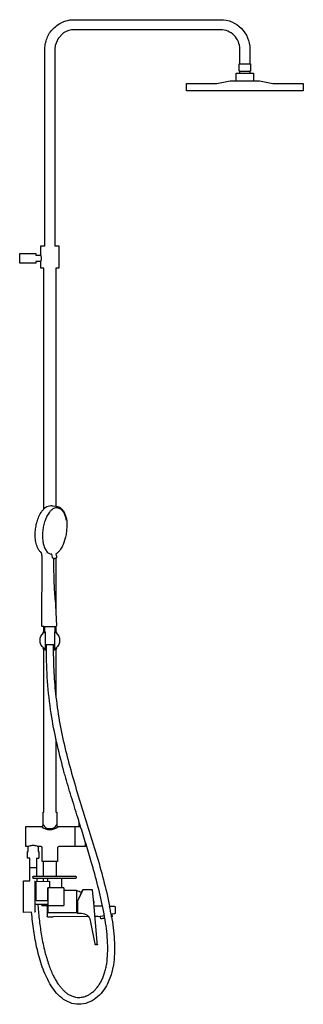
# Model space of a CAD drawing. Units: millimetres. Extents: x 0 to 0.58, y 0 to 2.02.
import ezdxf

# ---------------------------------------------------------------- set-up
doc = ezdxf.new("R2010")
doc.units = ezdxf.units.MM
doc.layers.add('SIDE', color=7, linetype='Continuous', true_color=0x000000)

msp = doc.modelspace()

# ---------------------------------------------------------------- linework, layer by layer
at = {"layer": 'SIDE', "lineweight": -3}
msp.add_lwpolyline([(0.0494, 1.0151), (0.0494, 1.5088), (0.0434, 1.5088), (0.0434, 1.5222), (0.033, 1.5222), (0.033, 1.5188), (0, 1.5188), (0, 1.5388), (0.033, 1.5388), (0.033, 1.5354), (0.0434, 1.5354), (0.0434, 1.5548), (0.0516, 1.5548), (0.0516, 1.9577), (0.0526, 1.9686), (0.0526, 1.9686, -0.074499), (0.0614, 1.9907, -0.077665), (0.0789, 2.0081, -0.145777), (0.1119, 2.018), (0.4119, 2.018, -0.414214), (0.4722, 1.9577), (0.4722, 1.9275), (0.4734, 1.9275), (0.4734, 1.9127), (0.472, 1.9127), (0.472, 1.9081), (0.4794, 1.9081), (0.4794, 1.8929), (0.4919, 1.8929), (0.5194, 1.8869), (0.5819, 1.8869), (0.5819, 1.8719), (0.3419, 1.8719), (0.3419, 1.8869), (0.4044, 1.8869), (0.4319, 1.8929), (0.4444, 1.8929), (0.4444, 1.9081), (0.4518, 1.9081), (0.4518, 1.9127), (0.4504, 1.9127), (0.4504, 1.9275), (0.4516, 1.9275), (0.4516, 1.9577), (0.4516, 1.9577, 0.414214), (0.4119, 1.9974), (0.1119, 1.9974, 0.138672), (0.0902, 1.9909), (0.0787, 1.9794), (0.0729, 1.9649), (0.0722, 1.9577), (0.0722, 1.5548), (0.0804, 1.5548), (0.0804, 1.5088), (0.0744, 1.5088), (0.0744, 1.0206), (0.0778, 1.0201), (0.0778, 1.0201, -0.209606), (0.0896, 1.0113), (0.0912, 1.0085, -0.033563), (0.0943, 1.0011, -0.049515), (0.0962, 0.9933, -0.028521), (0.0968, 0.9862, -0.016754), (0.0967, 0.9791, -0.019291), (0.0958, 0.9683, -0.010967), (0.0943, 0.9576), (0.0893, 0.9425, -0.12176), (0.0762, 0.9242), (0.0744, 0.9228), (0.0756, 0.9182), (0.0757, 0.9176), (0.0757, 0.9168), (0.0755, 0.916), (0.0753, 0.9153), (0.0749, 0.9147), (0.0744, 0.9142), (0.0744, 0.804), (0.0755, 0.7754), (0.0752, 0.7747), (0.0745, 0.7744), (0.0744, 0.7744), (0.0744, 0.764), (0.0749, 0.7637), (0.075, 0.7637), (0.0752, 0.7634), (0.0753, 0.7628), (0.0748, 0.7611), (0.0748, 0.7611, -0.465599), (0.0748, 0.7305), (0.0753, 0.7288), (0.0752, 0.7282), (0.075, 0.728), (0.0749, 0.728), (0.0744, 0.7276), (0.0744, 0.6292), (0.0744, 0.6292, 0.033356), (0.0942, 0.5205, 0.01354), (0.1242, 0.4141, -0.000431), (0.1569, 0.3084, -0.024124), (0.1844, 0.2013), (0.194, 0.2013, -0.39338), (0.1956, 0.1996), (0.1956, 0.1864), (0.1947, 0.1854), (0.189, 0.1845), (0.1899, 0.1793), (0.1886, 0.1791), (0.1892, 0.1752), (0.1892, 0.1752, -0.027901), (0.1944, 0.126, -0.048316), (0.1923, 0.0809), (0.1877, 0.0605), (0.1803, 0.0421), (0.1803, 0.042), (0.1803, 0.042, -0.048666), (0.17, 0.026, -0.062393), (0.1564, 0.0127, -0.071967), (0.1399, 0.0034, -0.092659), (0.1213, 0, -0.09274), (0.1028, 0.0035, -0.073142), (0.0863, 0.013, -0.058121), (0.0728, 0.0264, -0.037622), (0.0621, 0.0422, -0.048027), (0.0464, 0.0767, -0.026112), (0.0359, 0.1134, -0.020614), (0.0289, 0.1508, -0.013177), (0.0245, 0.1886), (0.0079, 0.1882), (0.0079, 0.2532), (0.021, 0.2529), (0.0207, 0.2995), (0.0162, 0.2995), (0.0162, 0.3135), (0.0174, 0.3135), (0.0174, 0.3232), (0.0124, 0.3232), (0.0124, 0.3642), (0.0447, 0.3642), (0.0447, 0.3642, 0.414214), (0.0479, 0.3675), (0.0479, 0.3937), (0.0494, 0.3937), (0.0494, 0.7276), (0.0489, 0.728), (0.0488, 0.728), (0.0486, 0.7282), (0.0485, 0.7288), (0.049, 0.7305), (0.049, 0.7305, -0.465599), (0.049, 0.7611), (0.0485, 0.7628), (0.0486, 0.7634), (0.0488, 0.7637), (0.0489, 0.7637), (0.0494, 0.764), (0.0494, 0.7744), (0.0462, 0.7744), (0.0454, 0.7747), (0.0452, 0.7754), (0.0461, 0.915), (0.046, 0.9186), (0.0457, 0.9206), (0.0457, 0.921), (0.0454, 0.9225), (0.0452, 0.9234), (0.0451, 0.9236), (0.0449, 0.9241), (0.0448, 0.9243), (0.0448, 0.9244), (0.0446, 0.9248), (0.0445, 0.9249), (0.0445, 0.925), (0.0444, 0.9251), (0.0443, 0.9253), (0.0442, 0.9254), (0.0441, 0.9255), (0.044, 0.9256), (0.0439, 0.9257), (0.0439, 0.9258), (0.0436, 0.9261), (0.0436, 0.9261, -0.062613), (0.0396, 0.9306, -0.04407), (0.0368, 0.9359, -0.031455), (0.0347, 0.9415, -0.023441), (0.0333, 0.9473, -0.040747), (0.0319, 0.9592, -0.03087), (0.0323, 0.9712, -0.029801), (0.0341, 0.983, -0.033957), (0.0374, 0.9945, -0.037394), (0.0423, 1.0055, -0.070113)], format="xyb", close=True, dxfattribs=at)
at = {"layer": 'SIDE'}
for points in [[(0.4516, 1.9275), (0.4722, 1.9275)], [(0.4518, 1.9127), (0.472, 1.9127)], [(0.4518, 1.9081), (0.472, 1.9081)], [(0.4444, 1.8929), (0.4794, 1.8929)], [(0.0497, 0.7744), (0.0744, 0.7744)]]:
    msp.add_lwpolyline(points, dxfattribs=at)
at = {"layer": 'SIDE', "lineweight": -3}
for points in [[(0.0434, 1.5222, 0.022706), (0.0437, 1.5232, 0.007485), (0.044, 1.5242, 0.029714), (0.0445, 1.5265, 0.068204), (0.0445, 1.5312, 0.029714), (0.044, 1.5335, 0.007531), (0.0437, 1.5345, 0.02257), (0.0434, 1.5354)], [(0.0781, 1.0176, 0.085831), (0.0735, 1.0175, 0.075358), (0.0692, 1.0159, 0.063891), (0.0647, 1.0125, 0.037292), (0.0609, 1.0083, 0.048714), (0.0558, 1.0003, 0.030819), (0.0521, 0.9915, 0.031553), (0.0491, 0.9809, 0.028096), (0.0473, 0.9701)], [(0.0497, 1.0154, -0.019621), (0.0515, 1.0171, -0.023924), (0.0535, 1.0186, -0.065026), (0.0584, 1.0211, -0.085534), (0.0637, 1.0221)], [(0.0638, 1.0221, -0.031291), (0.0662, 1.0219, -0.006517), (0.0686, 1.0216)], [(0.078, 1.0176, -0.001057), (0.0781, 1.0176, -0.001057), (0.0781, 1.0176)], [(0.0781, 1.0176, -0.083132), (0.082, 1.0164, -0.063356), (0.0854, 1.0141, -0.051924), (0.0881, 1.0111, -0.035013), (0.0904, 1.0077, -0.052762), (0.0935, 1.0001, -0.03238), (0.0953, 0.9921)], [(0.0473, 0.9701, 0.027993), (0.0468, 0.9594, 0.034682), (0.0477, 0.9487, 0.033612), (0.0496, 0.94, 0.058763), (0.053, 0.9318, 0.037132), (0.0553, 0.9284, 0.057658), (0.0583, 0.9254, 0.059521), (0.0612, 0.9236, 0.07511), (0.0645, 0.9226)], [(0.0529, 0.9245, 0.000809), (0.0529, 0.9245, -0.000498), (0.0528, 0.9245)], [(0.065, 0.9225, -0.001009), (0.065, 0.9225, -0.001009), (0.0649, 0.9225)], [(0.0649, 0.9225, -0.000041), (0.0649, 0.9225, -0.000041), (0.0649, 0.9225)], [(0.0653, 0.9225, -0.002695), (0.0652, 0.9225, -0.002696), (0.065, 0.9225)], [(0.0658, 0.9224, 0.000328), (0.0657, 0.9224, 0.000273), (0.0656, 0.9224, 0.000165), (0.0654, 0.9225, -0.000258), (0.0653, 0.9225, -0.000042), (0.0653, 0.9225, -0.000026), (0.0653, 0.9225, -0.000015), (0.0653, 0.9225, 0.000007), (0.0653, 0.9225)], [(0.0663, 0.9222, 0.051639), (0.0662, 0.9223, 0.037619), (0.0662, 0.9223, 0.035807), (0.0661, 0.9223, 0.0298), (0.066, 0.9224, 0.034261), (0.0659, 0.9224, 0.017444), (0.0658, 0.9224)], [(0.0662, 0.9223, 0.013661), (0.0662, 0.9223, 0.013026), (0.0662, 0.9223, 0.012338), (0.0662, 0.9223, 0.011411), (0.0662, 0.9223, 0.01126), (0.0661, 0.9223, 0.010242), (0.0661, 0.9223, 0.010924), (0.0661, 0.9223, 0.009799), (0.0661, 0.9223, 0.010734), (0.0661, 0.9223, 0.009522), (0.0661, 0.9223, 0.010507), (0.0661, 0.9224, 0.009236), (0.066, 0.9224, 0.010157), (0.066, 0.9224, 0.008858), (0.066, 0.9224, 0.009619), (0.066, 0.9224, 0.00832), (0.0659, 0.9224, 0.008884), (0.0659, 0.9224, 0.007592), (0.0659, 0.9224, 0.007933), (0.0658, 0.9224, 0.006648), (0.0658, 0.9224, 0.001549), (0.0658, 0.9224, 0.001473), (0.0658, 0.9224)], [(0.0663, 0.922, 0.024094), (0.0663, 0.9221, 0.025741), (0.0663, 0.9221, 0.027455), (0.0662, 0.9222, 0.030651), (0.0662, 0.9222)], [(0.0704, 0.9134, -0.190132), (0.0683, 0.9143, -0.147073), (0.0672, 0.9165)], [(0.0695, 0.9136, -0.000536), (0.0696, 0.8952, 0.001624), (0.0698, 0.8767)], [(0.0725, 0.9134, -0.004047), (0.0722, 0.9133, -0.004076), (0.0719, 0.9133, -0.011347), (0.0711, 0.9133, -0.011488), (0.0704, 0.9134)], [(0.0744, 0.9141, -0.077568), (0.0735, 0.9136, -0.085307), (0.0725, 0.9134)], [(0.0698, 0.8767, 0.017901), (0.0717, 0.8404, -0.005771), (0.0744, 0.8042)], [(0.0492, 0.7612, -0.024713), (0.0507, 0.7624, -0.024713), (0.0524, 0.7634)], [(0.0496, 0.7641, -0.00007), (0.0505, 0.7646, -0.000004), (0.0514, 0.765)], [(0.0714, 0.7634, -0.025542), (0.0731, 0.7624, -0.025542), (0.0748, 0.7612)], [(0.0372, 0.2047, 0.000373), (0.0373, 0.2035, 0.000377), (0.0374, 0.2022, 0.010095), (0.0404, 0.1711, 0.014017), (0.0449, 0.1401, 0.008528), (0.0479, 0.1239, 0.010711), (0.0517, 0.1078, 0.010247), (0.0554, 0.0943, 0.013099), (0.0597, 0.081, 0.012489), (0.064, 0.07, 0.016222), (0.0688, 0.0592, 0.015405), (0.0734, 0.0505, 0.02023), (0.0786, 0.0422, 0.01716), (0.083, 0.0363, 0.021856), (0.0877, 0.0308, 0.020731), (0.0921, 0.0265, 0.025895), (0.0969, 0.0226, 0.024552), (0.1013, 0.0197, 0.029268), (0.106, 0.0173, 0.027865), (0.1103, 0.0157, 0.030731), (0.1148, 0.0146, 0.03946), (0.1206, 0.014, 0.039103), (0.1263, 0.0143, 0.026559), (0.1303, 0.0151, 0.024504), (0.1342, 0.0163, 0.010194), (0.1359, 0.0169, 0.009746), (0.1375, 0.0176, 0.032744), (0.143, 0.0205, 0.027824), (0.1482, 0.024, 0.031126), (0.1539, 0.029, 0.026582), (0.159, 0.0347, 0.026872), (0.1637, 0.0413, 0.02433), (0.1678, 0.0484, 0.000094), (0.1678, 0.0485, 0.000094), (0.1679, 0.0485, 0.02438), (0.1714, 0.0564, 0.020126), (0.1743, 0.0646, 0.01958), (0.1767, 0.0738, 0.015738), (0.1785, 0.083, 0.029642), (0.1805, 0.1042, 0.019288), (0.1804, 0.1254, 0.017687), (0.1786, 0.1493, 0.011371), (0.1754, 0.173, 0.019828), (0.1653, 0.2235, 0.009643), (0.1522, 0.2733, 0.001035), (0.1499, 0.2815, 0.000784), (0.1475, 0.2898, 0.00307), (0.1361, 0.3282, 0.001691), (0.1243, 0.3666, 0.00022), (0.1217, 0.3749, 0.000066), (0.1191, 0.3831, -0.00097), (0.1058, 0.4261, -0.005722), (0.0931, 0.4692, -0.00091), (0.0915, 0.4747, -0.000985), (0.09, 0.4803, -0.012087), (0.0757, 0.5377, -0.017019), (0.0647, 0.5959, -0.020048), (0.0573, 0.662, -0.017914), (0.0549, 0.7284)], [(0.0524, 0.7282, -0.025518), (0.0507, 0.7293, -0.025518), (0.0491, 0.7305)], [(0.0549, 0.7254, -0.000901), (0.0548, 0.7254, -0.000902), (0.0547, 0.7254, -0.002277), (0.0544, 0.7255, -0.002314), (0.0542, 0.7256, -0.002283), (0.0539, 0.7257, -0.002343), (0.0537, 0.7257, -0.004533), (0.0532, 0.7259, -0.004946), (0.0527, 0.7261, -0.004749), (0.0523, 0.7262, -0.004922), (0.0519, 0.7264, -0.004548), (0.0515, 0.7266, -0.004745), (0.0511, 0.7267, -0.001122), (0.051, 0.7268, -0.001135), (0.0509, 0.7268, -0.0011), (0.0509, 0.7268, -0.001113), (0.0508, 0.7269, -0.002117), (0.0506, 0.727, -0.00217), (0.0505, 0.727, -0.003881), (0.0502, 0.7272, -0.004054), (0.0499, 0.7273, -0.003375), (0.0497, 0.7275, -0.003694), (0.0495, 0.7276, -0.000315), (0.0495, 0.7276, -0.000319), (0.0494, 0.7276)], [(0.0549, 0.7271, -0.017142), (0.0536, 0.7276, -0.016898), (0.0524, 0.7282)], [(0.0689, 0.7284, 0.013411), (0.0702, 0.6791, 0.014809), (0.0743, 0.63)], [(0.0714, 0.7282, -0.016893), (0.0702, 0.7276, -0.017087), (0.0689, 0.7271)], [(0.0743, 0.7275, -0.003245), (0.0741, 0.7274, -0.002999), (0.0739, 0.7273, -0.004054), (0.0736, 0.7272, -0.003881), (0.0733, 0.727, -0.00217), (0.0732, 0.727, -0.002117), (0.073, 0.7269, -0.001113), (0.0729, 0.7268, -0.0011), (0.0729, 0.7268, -0.001135), (0.0728, 0.7268, -0.001122), (0.0727, 0.7267, -0.004745), (0.0723, 0.7266, -0.004548), (0.0719, 0.7264, -0.004922), (0.0715, 0.7262, -0.004749), (0.0711, 0.7261, -0.004946), (0.0706, 0.7259, -0.004533), (0.0701, 0.7257, -0.002343), (0.0699, 0.7257, -0.002283), (0.0696, 0.7256, -0.002314), (0.0694, 0.7255, -0.002277), (0.0691, 0.7254, -0.000841), (0.069, 0.7254, -0.00084), (0.0689, 0.7254)], [(0.0747, 0.7305, -0.025135), (0.0731, 0.7293, -0.025135), (0.0714, 0.7282)], [(0.0749, 0.7279, -0.000064), (0.0749, 0.7279, -0.000062), (0.0749, 0.7279)], [(0.0749, 0.7279, 0.001624), (0.0749, 0.7279, -0.001635), (0.0749, 0.7279)], [(0.0447, 0.3642, 0.179835), (0.0619, 0.3578, 0.179835), (0.0791, 0.3642)], [(0.0479, 0.3675, 0.24882), (0.0619, 0.36, 0.24882), (0.0759, 0.3675)], [(0.0759, 0.3675, 0.198912), (0.0769, 0.3652, 0.198912), (0.0791, 0.3642)], [(0.1223, 0.364, -0.102625), (0.1223, 0.364, -0.080357), (0.1223, 0.3641, -0.036316), (0.1223, 0.3641, -0.024823), (0.1223, 0.3641, -0.024553), (0.1223, 0.3641, -0.016602), (0.1223, 0.3641, -0.031925), (0.1224, 0.3641, -0.015854), (0.1225, 0.3641, -0.016037), (0.1226, 0.3642, -0.009196), (0.1226, 0.3642, -0.030121), (0.1232, 0.3642, -0.004871), (0.1237, 0.3642)], [(0.1237, 0.3642, -0.00292), (0.1244, 0.3642, 0.000153), (0.125, 0.3642)], [(0.0174, 0.3232, 0.995703), (0.0174, 0.3232, -0.029197), (0.0204, 0.3246, -0.03881), (0.024, 0.3256, -0.104402), (0.0314, 0.3256, -0.03881), (0.035, 0.3246, -0.012855), (0.0365, 0.3239, -0.015514), (0.038, 0.3232)], [(0.0463, 0.3204, 0.098552), (0.0461, 0.3215, 0.098699), (0.0455, 0.3224, 0.058705), (0.0449, 0.3228, 0.058649), (0.0443, 0.3231, 0.039704), (0.0439, 0.3232, 0.03966), (0.0434, 0.3232)], [(0.0797, 0.3231, 0.06924), (0.079, 0.3229, 0.069219), (0.0783, 0.3224, 0.098471), (0.0777, 0.3215, 0.098468), (0.0775, 0.3204)], [(0.0347, 0.2795, 0.001779), (0.0347, 0.2706, 0.001884), (0.0348, 0.2617)], [(0.0271, 0.2588, -0.058973), (0.0271, 0.2589, -0.058973), (0.0271, 0.259)], [(0.0274, 0.2585, -0.090571), (0.0272, 0.2586, -0.090571), (0.0271, 0.2588)], [(0.0276, 0.2585, -0.047155), (0.0275, 0.2585, -0.047155), (0.0274, 0.2585)], [(0.0275, 0.2617, -0.015083), (0.0275, 0.2617, -0.015083), (0.0276, 0.2617)], [(0.0349, 0.2585, 0.000773), (0.0349, 0.255, 0.000792), (0.035, 0.2515)], [(0.1155, 0.2617, -0.030828), (0.1156, 0.2617, -0.030828), (0.1156, 0.2617)], [(0.1156, 0.2585, -0.030828), (0.1156, 0.2585, -0.030828), (0.1155, 0.2585)], [(0.1156, 0.2617, -0.167058), (0.1159, 0.2615, -0.167064), (0.116, 0.2612)], [(0.0856, 0.2386, -0.000158), (0.0786, 0.2386, 0.000053), (0.0715, 0.2386), (0.062, 0.2386)], [(0.1164, 0.2327, -0.125083), (0.1267, 0.2293)], [(0.129, 0.2343, -0.291473), (0.1295, 0.2346)], [(0.1496, 0.2342, 0.187597), (0.1494, 0.2345, 0.187597), (0.1491, 0.2346)], [(0.1183, 0.2114, 0.05396), (0.1183, 0.2112, 0.05396), (0.1182, 0.2109)], [(0.1182, 0.2109), (0.1182, 0.1941), (0.1182, 0.1871, 0.999996), (0.1182, 0.1871)], [(0.1187, 0.2109), (0.1187, 0.1938), (0.1187, 0.1902, -0.000003), (0.1187, 0.1866)], [(0.1518, 0.209, 0.000005), (0.1518, 0.2089), (0.1518, 0.2087)], [(0.0317, 0.1902, -0.005529), (0.0317, 0.19, -0.034914), (0.0317, 0.1899, -0.024285), (0.0317, 0.1897, -0.023942), (0.0316, 0.1896, -0.047752), (0.0315, 0.1894, -0.047736), (0.0313, 0.1891, -0.094403), (0.0308, 0.1888, -0.094391), (0.0303, 0.1887)], [(0.1182, 0.189, -0.010517), (0.1173, 0.1888, -0.010517), (0.1164, 0.1888)], [(0.1187, 0.1866, -0.200449), (0.1184, 0.1868, -0.193118), (0.1182, 0.1871)], [(0.1271, 0.1866, -0.174398), (0.1386, 0.1825, -0.174398), (0.1448, 0.172)], [(0.0574, 0.1792, -0.188295), (0.0567, 0.1795, -0.203192), (0.0564, 0.1802)], [(0.0574, 0.1792, -0.192171), (0.0567, 0.1794, -0.207281), (0.0564, 0.1801)], [(0.1748, 0.1766, -0.000262), (0.1717, 0.1761, -0.000753), (0.1686, 0.1755, -0.000295), (0.1677, 0.1754, -0.001419), (0.1668, 0.1752, -0.000531), (0.1666, 0.1752, -0.002773), (0.1664, 0.1752, -0.001062), (0.1664, 0.1752, -0.005483), (0.1663, 0.1752, -0.002153), (0.1663, 0.1752, -0.010849), (0.1663, 0.1752, -0.004392), (0.1663, 0.1752, -0.021122), (0.1663, 0.1752, -0.009138), (0.1663, 0.1752, -0.038413), (0.1663, 0.1752, -0.010811), (0.1663, 0.1752, -0.017357), (0.1663, 0.1752, -0.017055), (0.1663, 0.1752, -0.029969), (0.1663, 0.1752, -0.029803), (0.1663, 0.1752, -0.054179), (0.1663, 0.1752, -0.057079), (0.1663, 0.1752, -0.077843), (0.1663, 0.1752)], [(0.154, 0.1242, 0.160556), (0.1547, 0.1228, 0.160556), (0.1561, 0.1222)], [(0.1594, 0.1224, -0.224378), (0.1592, 0.122, -0.224378), (0.1588, 0.1219)]]:
    msp.add_lwpolyline(points, format="xyb", dxfattribs=at)
for points in [[(0.0686, 1.0216), (0.0743, 1.0206)], [(0.0435, 0.9261), (0.0436, 0.9261)], [(0.0532, 0.9241), (0.0532, 0.9241)], [(0.0649, 0.9225), (0.0645, 0.9226)], [(0.0672, 0.9165), (0.0663, 0.922)], [(0.0513, 0.7628), (0.0513, 0.7744)], [(0.0723, 0.7744), (0.0723, 0.7629)], [(0.0524, 0.7634), (0.0524, 0.7282)], [(0.0714, 0.7634), (0.0714, 0.7282)], [(0.0724, 0.7651), (0.0744, 0.764)], [(0.0512, 0.729), (0.0512, 0.729)], [(0.0714, 0.7368), (0.0524, 0.7368)], [(0.0549, 0.7284), (0.0549, 0.7368)], [(0.0689, 0.7369), (0.0689, 0.7284)], [(0.0744, 0.5435), (0.0744, 0.3937)], [(0.0744, 0.3937), (0.0759, 0.3937)], [(0.0759, 0.3937), (0.0759, 0.3675)], [(0.0791, 0.3642), (0.1132, 0.3642)], [(0.1132, 0.3642), (0.1132, 0.3232)], [(0.1137, 0.3642), (0.1237, 0.3642)], [(0.1137, 0.3232), (0.1137, 0.3437), (0.1137, 0.3642)], [(0.1223, 0.3642), (0.1223, 0.3732)], [(0.1132, 0.3622), (0.1137, 0.3622)], [(0.0434, 0.3232), (0.038, 0.3232)], [(0.038, 0.3232), (0.038, 0.3135)], [(0.1132, 0.3232), (0.0804, 0.3232)], [(0.1137, 0.3252), (0.1132, 0.3252)], [(0.1347, 0.3232), (0.1137, 0.3232)], [(0.1347, 0.3232), (0.1347, 0.3329)], [(0.038, 0.3135), (0.0392, 0.3135)], [(0.0392, 0.3135), (0.0392, 0.2995)], [(0.0463, 0.2927), (0.0463, 0.3204)], [(0.0775, 0.3204), (0.0775, 0.2927)], [(0.0347, 0.2995), (0.0347, 0.2795)], [(0.0347, 0.2995), (0.0392, 0.2995)], [(0.0775, 0.2927), (0.0619, 0.2927), (0.0463, 0.2927)], [(0.0486, 0.2617), (0.0486, 0.2927)], [(0.0752, 0.2927), (0.0752, 0.2617)], [(0.0347, 0.2795), (0.0207, 0.2795)], [(0.0271, 0.2612), (0.0271, 0.2613), (0.0271, 0.2613), (0.0271, 0.2614), (0.0271, 0.2615), (0.0272, 0.2615), (0.0272, 0.2616), (0.0273, 0.2616), (0.0273, 0.2617), (0.0274, 0.2617), (0.0274, 0.2617), (0.0275, 0.2617)], [(0.0271, 0.2612), (0.0271, 0.259)], [(0.1155, 0.2617), (0.0276, 0.2617)], [(0.0276, 0.2585), (0.1155, 0.2585)], [(0.0303, 0.2527), (0.0304, 0.2527), (0.0306, 0.2527), (0.0308, 0.2526), (0.031, 0.2525), (0.0311, 0.2524), (0.0313, 0.2523), (0.0314, 0.2521), (0.0315, 0.252), (0.0316, 0.2518), (0.0317, 0.2516), (0.0317, 0.2515)], [(0.0317, 0.2514), (0.0317, 0.2515)], [(0.0317, 0.1902), (0.0317, 0.2512)], [(0.0338, 0.2514), (0.062, 0.2525)], [(0.0338, 0.2127), (0.0338, 0.2386), (0.0338, 0.2514)], [(0.0486, 0.252), (0.0486, 0.2585)], [(0.0574, 0.2585), (0.0574, 0.2523)], [(0.062, 0.2387), (0.062, 0.2525)], [(0.0856, 0.2585), (0.0856, 0.2386)], [(0.116, 0.259), (0.116, 0.2589), (0.116, 0.2589), (0.116, 0.2588), (0.1159, 0.2588), (0.1159, 0.2587), (0.1159, 0.2587), (0.1158, 0.2586), (0.1157, 0.2586), (0.1157, 0.2585), (0.1156, 0.2585)], [(0.116, 0.2612), (0.116, 0.259)], [(0.0317, 0.2367), (0.0338, 0.2367)], [(0.0629, 0.2387), (0.0579, 0.2387)], [(0.0579, 0.2386), (0.0579, 0.2386)], [(0.0579, 0.2127), (0.0579, 0.2386)], [(0.0579, 0.2386), (0.0579, 0.2027)], [(0.0579, 0.2367), (0.0579, 0.2367)], [(0.0909, 0.2387), (0.0774, 0.2387)], [(0.0909, 0.2387), (0.0909, 0.2027)], [(0.0909, 0.2337), (0.1164, 0.2337)], [(0.1164, 0.2337), (0.1164, 0.1877)], [(0.129, 0.2343), (0.1183, 0.2114)], [(0.1295, 0.2346), (0.1188, 0.2112)], [(0.1491, 0.2346), (0.1295, 0.2346)], [(0.1519, 0.2078), (0.1496, 0.2342)], [(0.0579, 0.2047), (0.0317, 0.2047)], [(0.0338, 0.2127), (0.0579, 0.2127)], [(0.0454, 0.2027), (0.0454, 0.2047)], [(0.0454, 0.2027), (0.0579, 0.2027)], [(0.0564, 0.2006), (0.0564, 0.2008), (0.0564, 0.201), (0.0565, 0.2013), (0.0565, 0.2015), (0.0567, 0.2017), (0.0568, 0.2019), (0.057, 0.202), (0.0572, 0.2021), (0.0574, 0.2022), (0.0576, 0.2022), (0.0579, 0.2023), (0.0579, 0.2023)], [(0.0579, 0.2027), (0.0629, 0.2027)], [(0.0579, 0.2027), (0.0579, 0.1877)], [(0.0629, 0.2027), (0.0701, 0.2027), (0.0774, 0.2027)], [(0.0774, 0.2027), (0.0909, 0.2027)], [(0.1187, 0.2109), (0.1182, 0.2109)], [(0.1188, 0.2112), (0.1183, 0.2114)], [(0.1515, 0.2127), (0.1518, 0.2096)], [(0.1515, 0.2122), (0.1515, 0.2122)], [(0.1516, 0.2112), (0.1516, 0.2112)], [(0.1518, 0.2087), (0.1518, 0.2087), (0.1518, 0.2087)], [(0.1518, 0.2087), (0.1519, 0.2082), (0.1519, 0.2077)], [(0.1589, 0.1274), (0.1519, 0.2078)], [(0.1519, 0.2077), (0.152, 0.2075)], [(0.0564, 0.2006), (0.0564, 0.1802)], [(0.1164, 0.1877), (0.0579, 0.1877)], [(0.1187, 0.1866), (0.1271, 0.1866)], [(0.1608, 0.2013), (0.1525, 0.2014)], [(0.1702, 0.2013), (0.1608, 0.2013)], [(0.1608, 0.1801), (0.1738, 0.1821)], [(0.0574, 0.1792), (0.0683, 0.1793)], [(0.0683, 0.1793), (0.0683, 0.1793), (0.0684, 0.1793)], [(0.1411, 0.1799), (0.0684, 0.1793)], [(0.1448, 0.172), (0.1494, 0.1481), (0.154, 0.1242)], [(0.1608, 0.1801), (0.1543, 0.18)], [(0.1663, 0.1752), (0.1653, 0.1808)], [(0.1561, 0.1222), (0.157, 0.1232)], [(0.1588, 0.1219), (0.1561, 0.1222)], [(0.157, 0.1232), (0.1579, 0.1231), (0.1587, 0.123)], [(0.1593, 0.1235), (0.1589, 0.1274)], [(0.1594, 0.1224), (0.1593, 0.1235)]]:
    msp.add_lwpolyline(points, dxfattribs=at)
at = {"layer": 'SIDE'}
msp.add_lwpolyline([(0.1886, 0.1791, 0.000193), (0.1865, 0.1902, 0.005657), (0.1844, 0.2013)], format="xyb", dxfattribs=at)

doc.saveas('drawing.dxf')
